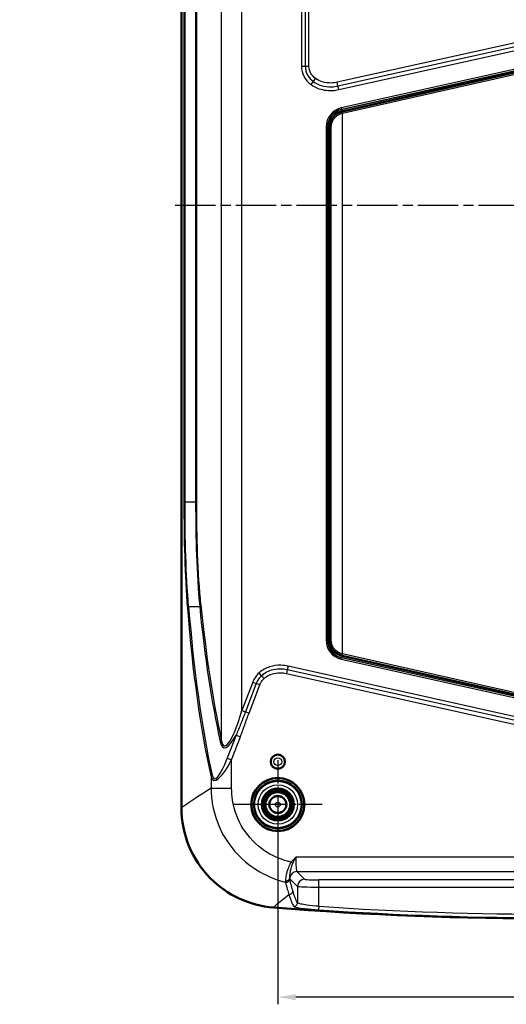
# Model space of a CAD drawing. Units: millimetres. Extents: x 1 to 840, y -562 to 718.
# Drawn here: x 503 to 572, y 206 to 344 of the extents above; entities that cross this region are included whole.
import ezdxf

# ---------------------------------------------------------------- set-up
doc = ezdxf.new("R2010")
doc.units = ezdxf.units.MM
doc.linetypes.add('CHAIN', pattern=[0.3543, 0.2362, -0.0295, 0.0591, -0.0295])
doc.linetypes.add('DASH_DOT', pattern=[0.37, 0.24, -0.06, 0.01, -0.06])
for name, color, linetype, lineweight in [('Bemaßung (ISO)', 1, 'Continuous', 25), ('Mittellinie (ISO)', 1, 'DASH_DOT', 25), ('Mittelpunktmarkierung (ISO)', 1, 'DASH_DOT', 25), ('Sichtbar (ISO)', 7, 'Continuous', 50), ('Sichtbar schmal (ISO)', 1, 'Continuous', 25), ('Symbol (ISO)', 1, 'Continuous', 25)]:
    doc.layers.add(name, color=color, linetype=linetype, lineweight=lineweight)
doc.styles.add('3_5', font='isocpeur.ttf', dxfattribs={"width": 1.1})
doc.styles.add('Notiztext (DIN)', font='isocpeur.ttf', dxfattribs={"width": 1.1})
doc.dimstyles.new('18-Bopla 3_5', dxfattribs={"dimtxt": 3.5, "dimasz": 2.5, "dimexe": 1, "dimexo": 0, "dimgap": 0.2, "dimtad": 1, "dimdec": 6, "dimrnd": 1e-08, "dimtxsty": '3_5', "dimcen": 0.09, "dimdle": 7, "dimclrd": 1, "dimclre": 1, "dimclrt": 5, "dimadec": 6, "dimazin": 2, "dimtfac": 0.714286, "dimtdec": 3, "dimtmove": 0, "dimatfit": 3, "dimfxl": 1, "dimtolj": 1, "dimlwd": 25, "dimlwe": 25, "dimarcsym": 0})
doc.dimstyles.new('Standard - Methode 2a (DIN)$7', dxfattribs={"dimtxt": 2.5, "dimasz": 2.5, "dimexe": 1, "dimexo": 0, "dimgap": 0.2, "dimtad": 1, "dimtih": 1, "dimtoh": 1, "dimrnd": 1e-08, "dimtxsty": 'Notiztext (DIN)', "dimcen": 0.09, "dimdle": 10, "dimclrd": 256, "dimclre": 256, "dimclrt": 5, "dimazin": 2, "dimtfac": 1.4, "dimtmove": 0, "dimatfit": 3, "dimfxl": 1, "dimtolj": 1, "dimlwd": -1, "dimlwe": -1, "dimarcsym": 0})

# ---------------------------------------------------------------- blocks, each defined once
blk = doc.blocks.new('*D40')
at = {"layer": 'Bemaßung (ISO)', "color": 1, "linetype": 'Continuous', "lineweight": 25}
for p, q in [((539.52, 233.98), (539.52, 205.98)), ((617.52, 233.98), (617.52, 205.98)), ((615.02, 206.98), (542.02, 206.98))]:
    blk.add_line(p, q, dxfattribs=at)
at = {"layer": 'Bemaßung (ISO)', "color": 1, "linetype": 'Continuous'}
for points in [[(542.02, 207.39), (542.02, 206.56), (539.52, 206.98)], [(615.02, 207.39), (615.02, 206.56), (617.52, 206.98)]]:
    blk.add_solid(points, dxfattribs=at)
at = {"layer": 'Defpoints', "color": 0, "linetype": 'Continuous'}
for p in [(539.52, 233.98), (617.52, 233.98), (539.52, 206.98)]:
    blk.add_point(p, dxfattribs=at)
at = {"layer": 'Bemaßung (ISO)', "color": 5, "linetype": 'Continuous', "lineweight": 25, "insert": (576.38, 207.18), "char_height": 3.5, "attachment_point": 7, "style": '3_5'}
blk.add_mtext('\\A1;78', dxfattribs=at)

msp = doc.modelspace()

# ---------------------------------------------------------------- linework, layer by layer
at = {"layer": 'Mittellinie (ISO)', "linetype": 'CHAIN', "ltscale": 23.990969}
msp.add_line((525.1344422, 317.9759393), (634.1645767, 317.9759393), dxfattribs=at)
at = {"layer": 'Mittelpunktmarkierung (ISO)', "linetype": 'CHAIN', "ltscale": 13.833178}
for p, q in [((539.5182585, 240.2003745), (539.5182585, 227.7515041)), ((545.7426937, 233.9759393), (533.2938232, 233.9759393))]:
    msp.add_line(p, q, dxfattribs=at)
at = {"layer": 'Sichtbar (ISO)'}
for p, q in [((526.0182585, 402.4663127), (526.0182585, 233.4855659)), ((577.2560634, 337.5856954), (548.524356, 331.1210613)), ((546.7682585, 328.9259393), (546.7682585, 257.0259393)), ((548.524356, 254.8308174), (577.2560634, 248.3661832))]:
    msp.add_line(p, q, dxfattribs=at)
for centre, radius in [((539.5182585, 239.9759393), 1), ((539.5182585, 233.9759393), 3.7244352), ((539.5182585, 233.9759393), 3.7), ((539.5182585, 233.9759393), 3.3521044), ((539.5182585, 233.9759393), 2.25), ((539.5182585, 233.9759393), 2), ((539.5182585, 233.9759393), 1.75), ((539.5182585, 233.9759393), 1.7412731), ((539.5182585, 233.9759393), 1.2)]:
    msp.add_circle(centre, radius, dxfattribs=at)
for centre, radius, start, end in [((549.0182585, 328.9259393), 2.25, 102.680383492, 180), ((549.0182585, 257.0259393), 2.25, 180, 257.319616508), ((578.5182585, 717.9759393), 500, 265.454286826, 274.545713174)]:
    msp.add_arc(centre, radius, start, end, dxfattribs=at)
msp.add_open_spline([(526.0182585, 233.4855659), (526.0182585, 231.6617641), (526.3743947, 229.8555574), (527.7589351, 226.4851741), (528.7725814, 224.9530814), (531.2208347, 222.4750368), (532.5919631, 221.5100967), (535.609641, 220.1071191), (537.2319169, 219.6806372), (538.8910302, 219.5487302)], degree=3, knots=[0, 0, 0, 0, 0.547140527, 0.547140527, 1.0931475102, 1.0931475102, 1.5922388128, 1.5922388128, 2.0915463616, 2.0915463616, 2.0915463616, 2.0915463616], dxfattribs=at)
at = {"layer": 'Sichtbar schmal (ISO)'}
for p, q in [((531.6036973, 392.9187532), (531.6036973, 243.0331254)), ((534.498243, 247.1758159), (534.498243, 388.7760627)), ((526.362217, 359.5990485), (526.362217, 276.3528301)), ((526.5173412, 276.3528301), (526.5173412, 359.5990485)), ((528.0072086, 359.5990485), (528.0072086, 276.3528301)), ((528.1603204, 276.3528301), (528.1603204, 359.5990485)), ((542.8186525, 359.5990485), (542.8186525, 337.4619452)), ((543.3478028, 359.5990485), (543.3478028, 337.4619452)), ((543.8769531, 337.4619452), (543.8769531, 359.5990485)), ((576.385438, 341.5568958), (547.8317549, 335.2005492)), ((547.9467348, 334.684042), (576.5004178, 341.0403887)), ((548.0617147, 334.1675349), (576.6153977, 340.5238815)), ((542.8186525, 337.4619452), (543.3478028, 337.4619452)), ((543.3478028, 337.4619452), (543.8769531, 337.4619452)), ((577.1766629, 338.0028677), (548.4070736, 331.5987509)), ((548.4505284, 331.4035365), (577.2201177, 337.8076534)), ((576.6662922, 337.6610953), (548.4732487, 331.3853177)), ((548.5167035, 331.1901033), (576.709747, 337.4658809)), ((577.2668052, 337.5379538), (548.5350979, 331.0733197)), ((548.5789936, 330.8782275), (577.310701, 337.3428616)), ((544.4951069, 335.3062117), (544.8106094, 335.7310154)), ((544.1796044, 334.881408), (544.4951069, 335.3062117)), ((547.9467348, 334.684042), (547.8317549, 335.2005492)), ((548.0617147, 334.1675349), (547.9467348, 334.684042)), ((548.4070736, 331.5987509), (548.4505284, 331.4035365)), ((548.4732487, 331.3853177), (548.4505284, 331.4035365)), ((548.4732487, 331.3853177), (548.5167035, 331.1901033)), ((548.5182585, 330.8635622), (548.4682935, 331.057189)), ((548.5182585, 330.8635622), (548.5182585, 255.0883164)), ((548.5350979, 331.0733197), (548.524356, 331.1210613)), ((548.5789936, 330.8782275), (548.5350979, 331.0733197)), ((546.2938156, 328.9633573), (546.2938156, 256.9885213)), ((546.2938156, 328.9633573), (546.493808, 328.9633573)), ((546.493808, 256.9885213), (546.493808, 328.9633573)), ((546.493808, 328.9633573), (546.5165511, 328.9451202)), ((546.5184835, 329.0439788), (546.718319, 329.036072)), ((546.7682585, 328.9259393), (546.8169117, 328.9259393)), ((546.8169117, 328.9259393), (547.0125793, 328.9259393)), ((546.8169117, 328.9259393), (546.8169117, 257.0259393)), ((547.0125793, 257.0259393), (547.0125793, 328.9259393)), ((546.5191235, 327.8251694), (546.5488406, 327.7954524)), ((546.5488406, 327.7954524), (546.5488406, 258.1564262)), ((546.7682585, 327.7954524), (546.5488406, 327.7954524)), ((526.5173412, 276.3528301), (526.362217, 276.3528301)), ((528.0072086, 276.3528301), (526.5173412, 276.3528301)), ((528.1603204, 276.3528301), (528.0072086, 276.3528301)), ((527.0243545, 261.7342449), (528.571256, 261.7342449)), ((546.5488406, 258.1564262), (546.5191235, 258.1267092)), ((546.7682585, 258.1564262), (546.5488406, 258.1564262)), ((546.2938156, 256.9885213), (546.493808, 256.9885213)), ((546.5165511, 257.0067584), (546.493808, 256.9885213)), ((546.718319, 256.9158066), (546.5184835, 256.9078998)), ((546.8169117, 257.0259393), (546.7682585, 257.0259393)), ((546.8169117, 257.0259393), (547.0125793, 257.0259393)), ((548.4070736, 254.3531277), (548.4505284, 254.5483421)), ((548.4070736, 254.3531277), (577.1766629, 247.9490109)), ((548.4505284, 254.5483421), (548.4732487, 254.5665609)), ((577.2201177, 248.1442253), (548.4505284, 254.5483421)), ((548.4682935, 254.8946896), (548.5182585, 255.0883164)), ((548.4732487, 254.5665609), (548.5167035, 254.7617753)), ((548.4732487, 254.5665609), (576.6662922, 248.2907833)), ((576.709747, 248.4859977), (548.5167035, 254.7617753)), ((548.524356, 254.8308174), (548.5350979, 254.8785589)), ((548.5350979, 254.8785589), (548.5789936, 255.0736512)), ((548.5350979, 254.8785589), (577.2668052, 248.4139248)), ((577.310701, 248.609017), (548.5789936, 255.0736512)), ((540.8296255, 252.8521791), (540.7146456, 252.3356719)), ((540.9446054, 253.3686862), (540.8296255, 252.8521791)), ((576.5004178, 244.9114899), (540.8296255, 252.8521791)), ((576.6153977, 245.4279971), (540.9446054, 253.3686862)), ((537.2427776, 252.0263602), (536.8846165, 252.4158735)), ((537.6009387, 251.6368469), (537.2427776, 252.0263602)), ((540.7146456, 252.3356719), (576.385438, 244.3949828)), ((536.0118217, 251.1458582), (534.498243, 247.1758159)), ((536.5062571, 250.9573547), (534.9926785, 246.9873124)), ((535.487114, 246.7988088), (537.0006926, 250.7688511)), ((536.0118217, 251.1458582), (536.5062571, 250.9573547)), ((537.0006926, 250.7688511), (536.5062571, 250.9573547)), ((534.498243, 247.1758159), (534.9926785, 246.9873124)), ((534.9926785, 246.9873124), (535.487114, 246.7988088)), ((533.6657521, 243.7077786), (532.4390462, 240.4901896)), ((533.0525475, 240.2562922), (534.2792533, 243.4738812)), ((533.6657521, 243.7077786), (534.2792533, 243.4738812)), ((532.4390462, 240.4901896), (533.0525475, 240.2562922)), ((533.0525475, 236.2657939), (533.0525475, 240.2562922)), ((530.1580414, 237.8577603), (530.1580414, 236.2657939)), ((530.1580414, 236.2657939), (533.0525475, 236.2657939)), ((615.0004515, 226.5826146), (542.0360654, 226.5826146)), ((541.6144634, 225.7162681), (541.3968028, 225.8959035)), ((541.2118049, 223.5613519), (542.2692636, 222.5038933)), ((542.1850604, 224.5853555), (614.8514566, 224.5853555)), ((543.2678931, 223.5025228), (542.1850604, 224.5853555)), ((542.2692636, 222.5038933), (542.2692636, 220.2101067)), ((545.2651522, 222.4045633), (545.2651522, 223.4031929)), ((611.7713648, 223.4031929), (545.2651522, 223.4031929)), ((545.2651522, 222.4045633), (611.7713648, 222.4045633)), ((545.2651522, 219.7095324), (545.2651522, 222.4045633)), ((545.2651522, 219.7095324), (545.2319298, 219.211726))]:
    msp.add_line(p, q, dxfattribs=at)
for centre, radius in [((539.5182585, 239.9759393), 0.9898009), ((539.5182585, 239.9759393), 0.5422661), ((539.5182585, 233.9759393), 3.2543254), ((539.5182585, 233.9759393), 2.7543444), ((539.5182585, 233.9759393), 1.1327422), ((539.5182585, 233.9759393), 0.3327727)]:
    msp.add_circle(centre, radius, dxfattribs=at)
for centre, radius, start, end in [((549.0182585, 328.9259393), 2.2010649, 102.680383492, 104.469414606), ((549.0182585, 328.9259393), 2.0010954, 102.680383492, 104.469414606), ((549.0182585, 257.0259393), 2.2010649, 255.530585394, 257.319616508), ((549.0182585, 257.0259393), 2.0010954, 255.530585394, 257.319616508), ((578.5182585, 717.9759393), 499.3747904, 266.181878742, 273.818121258), ((578.5182585, 717.9759393), 499.8737042, 266.181878742, 273.818121258)]:
    msp.add_arc(centre, radius, start, end, dxfattribs=at)
for centre, major_axis, ratio, start_param, end_param in [((547.5573003, 337.8384606), (-4.6661535, -1.0387343), 0.794917192, 6.1080415909, 6.8853592333), ((548.9939184, 328.9631924), (-2.1065489, 1.6891903), 0.9999374417, 5.6073322381, 6.9590383763), ((548.9939184, 328.9631924), (-1.9505278, 1.5640808), 0.9999274334, 5.6073322381, 6.9590383763), ((549.0166083, 328.944998), (-1.9504887, 1.5640495), 0.9999474502, 5.6073322381, 6.9194926777), ((549.0166083, 328.944998), (-1.7944676, 1.4389399), 0.9999374417, 5.6073322381, 6.9194926777), ((546.7165435, 328.9451202), (-0.2, -0.0001015), 0.0580546798, 4.8310324369, 6.2744439174), ((549.0192264, 327.8249714), (-1.7679123, 1.7679123), 0.9999177592, 0.3351341422, 0.7853600872), ((549.0488977, 327.7953001), (-1.7678477, 1.7678477), 0.9999543077, 0.3632856187, 0.7853600872), ((549.0192264, 327.8249714), (-1.8386176, 1.8386176), 0.9999238505, 0.2530144943, 0.3009088944), ((549.0192264, 327.8249714), (-1.7679123, 1.7679123), 0.9999177592, 0.2908689914, 0.2908914474), ((549.0192264, 327.8249714), (-1.8386176, 1.8386176), 0.9999238505, 0.2083931061, 0.2084754944), ((527.6378557, 261.5003475), (-0.7975015, -0.0631769), 0.5245636697, 5.5475322237, 6.1332999157), ((648.3503765, 608.3572368), (-101.3630173, -397.6764377), 0.1729747903, 5.8144217817, 5.9529258822), ((647.7368752, 608.5911342), (-100.6630543, -397.6861218), 0.1719816942, 5.8138659496, 5.9523700501), ((527.9577547, 261.9681423), (0.7961226, 0.0786691), 0.5398004894, 5.5371844454, 6.1021311025), ((648.9638778, 613.5958252), (-100.7457684, -398.0128976), 0.1719816942, 5.8385555097, 5.9523198291), ((648.3503765, 613.8297226), (-100.0464884, -398.0224049), 0.1709868448, 5.8380032867, 5.951767606), ((549.0192264, 258.1269072), (-1.7679123, -1.7679123), 0.9999177592, 5.49782522, 5.948051165), ((549.0488977, 258.1565785), (-1.7678477, -1.7678477), 0.9999543077, 5.49782522, 5.9198996885), ((548.9939184, 256.9886862), (-2.1065489, -1.6891903), 0.9999374417, 5.6073322381, 6.9590383763), ((548.9939184, 256.9886862), (-1.9505278, -1.5640808), 0.9999274334, 5.6073322381, 6.9590383763), ((546.7165435, 257.0067584), (-0.2, 0.0001015), 0.0580546798, 0.0087413898, 1.4521528702), ((549.0166083, 257.0068806), (-1.9504887, -1.5640495), 0.9999474502, 5.6468779366, 6.9590383763), ((549.0192264, 258.1269072), (-1.8386176, -1.8386176), 0.9999238505, 5.9822764128, 6.0301708129), ((549.0166083, 257.0068806), (-1.7944676, -1.4389399), 0.9999374417, 5.6468779366, 6.9590383763), ((549.0192264, 258.1269072), (-1.7679123, -1.7679123), 0.9999177592, 5.9922938452, 5.9923060206), ((549.0192264, 258.1269072), (-1.8386176, -1.8386176), 0.9999238505, 6.0747096999, 6.0747291587), ((540.4168779, 249.7029503), (-4.5351995, 1.0095826), 0.817870446, 5.7654800043, 6.1641542056), ((534.498243, 254.6014921), (-2.4539941, -12.4245658), 0.1388912139, 5.9362406969, 7.24110733), ((535.1117443, 254.3675948), (-3.1431356, -12.4174796), 0.1719816942, 5.9523198291, 6.8668232979), ((530.8318184, 243.0331254), (0.7813618, 0.1716794), 0.6188651547, 5.4687336383, 5.9420329214), ((533.0525475, 244.5553679), (-2.5391652, -7.1736194), 0.2227185888, 5.9875356761, 7.2923520883), ((532.4390462, 244.7892653), (-1.8197101, -7.1890671), 0.1719816942, 5.9523700501, 7.2571864622), ((530.9299097, 237.8577603), (-0.7813505, -0.1717305), 0.6189032504, 5.4686931359, 5.9419538907), ((542.1932888, 226.5826146), (0, 2), 0.0786116689, 1.5707963268, 3.089232776), ((540.6953558, 223.7395987), (0.4999402, 0.0077341), 0.8982038938, 4.4860725677, 6.1522566287), ((540.7111601, 223.5683883), (0.4914432, 0.0921064), 0.9629861962, 4.3095048694, 6.0870371713), ((540.7124902, 223.5613519), (0.4911553, 0.0936296), 0.9629971542, 4.3070515904, 6.0877555015), ((542.1850604, 223.586726), (-0.7071068, -0.7071068), 0.9972646886, 3.9283603449, 5.3941850287), ((543.2678931, 222.5038933), (0.7071068, 0.7071068), 0.9972646886, 0.7867676913, 2.3548249623), ((545.2651522, 222.5093789), (3, 0), 0.0349385195, 3.1939525307, 4.7123889804), ((545.2651522, 223.5080084), (-2, 0), 0.0524077793, 0.0523598773, 1.5707963268), ((541.1159171, 221.8592854), (0.4785898, 0.1447475), 0.9840058174, 4.3488330595, 5.9849883545), ((541.7699488, 220.2101067), (0.4338048, 0.248623), 0.9944916824, 4.1208339871, 5.7603773912)]:
    msp.add_ellipse(centre, major_axis=major_axis, ratio=ratio, start_param=start_param, end_param=end_param, dxfattribs=at)
for points, knots in [([(543.3478028, 337.4619452), (543.3478028, 337.0089614), (543.4778789, 336.549105), (543.9130859, 335.8194955), (544.1895625, 335.5331401), (544.4951069, 335.3062117)], [-0.20422430993, -0.20422430993, -0.20422430993, -0.20422430993, -0.09628719836, -0.09628719836, 0, 0, 0, 0]), ([(544.8106094, 335.7310154), (544.5529437, 335.9223841), (544.3267595, 336.1589187), (543.9780265, 336.7435576), (543.8769531, 337.1021548), (543.8769531, 337.4619452)], [0, 0, 0, 0, 0.09628719836, 0.09628719836, 0.20422430993, 0.20422430993, 0.20422430993, 0.20422430993]), ([(547.8317549, 335.2005492), (547.5672222, 335.1416615), (547.2973111, 335.1072535), (546.5930104, 335.0850651), (546.1564339, 335.1374603), (545.4093269, 335.3696525), (545.0905752, 335.5230842), (544.8106094, 335.7310154)], [0, 0, 0, 0, 0.08130238412, 0.08130238412, 0.21138619871, 0.21138619871, 0.3160067579, 0.3160067579, 0.3160067579, 0.3160067579]), ([(544.1796044, 334.881408), (544.5127676, 334.633967), (544.8904961, 334.4401174), (545.9094312, 334.0851377), (546.583962, 334.0052223), (547.5241885, 334.0689294), (547.796104, 334.1084072), (548.0617147, 334.1675349)], [-2.55553531144, -2.55553531144, -2.55553531144, -2.55553531144, -2.43103540167, -2.43103540167, -2.23183554603, -2.23183554603, -2.15068794764, -2.15068794764, -2.15068794764, -2.15068794764]), ([(544.4951069, 335.3062117), (544.8295735, 335.0578027), (545.2021422, 334.8799267), (546.0617338, 334.6127756), (546.5556017, 334.5544738), (547.3477676, 334.5794303), (547.6502595, 334.6180436), (547.9467348, 334.684042)], [-0.3160067579, -0.3160067579, -0.3160067579, -0.3160067579, -0.21138619871, -0.21138619871, -0.08130238412, -0.08130238412, 0, 0, 0, 0]), ([(548.4682935, 331.057189), (548.3351573, 331.0228334), (548.2045818, 330.9757437), (548.0797105, 330.9168896), (547.9548391, 330.8580354), (547.8356398, 330.7874613), (547.7241631, 330.7064605), (547.5569481, 330.5849593), (547.4071018, 330.4400784), (547.2795401, 330.2758237), (547.2370195, 330.2210722), (547.1969836, 330.1641572), (547.1598273, 330.1056423), (547.0855148, 329.9886125), (547.0226554, 329.865233), (546.971772, 329.736864), (546.9208886, 329.608495), (546.8820276, 329.4751146), (546.8559977, 329.3388528), (546.8299678, 329.2025911), (546.8169117, 329.063435), (546.8169117, 328.9259393)], [-2.6251179459, -2.6251179459, -2.6251179459, -2.6251179459, -2.2501010965, -2.2501010965, -2.2501010965, -1.8750842471, -1.8750842471, -1.8750842471, -1.312558973, -1.312558973, -1.312558973, -1.1250505483, -1.1250505483, -1.1250505483, -0.7500336988, -0.7500336988, -0.7500336988, -0.3750168494, -0.3750168494, -0.3750168494, 0, 0, 0, 0]), ([(547.0125793, 328.9259393), (547.0125793, 329.0509449), (547.0245754, 329.1774468), (547.0482809, 329.3013317), (547.0719864, 329.4252166), (547.1074012, 329.5464845), (547.1537781, 329.6631989), (547.200155, 329.7799134), (547.2574939, 329.8920744), (547.3252621, 329.9984632), (547.3591461, 330.0516576), (547.3956375, 330.103409), (547.4343969, 330.1531938), (547.550675, 330.3025481), (547.687365, 330.4342032), (547.8398238, 330.5446583), (547.9414629, 330.618295), (548.0501104, 330.6825094), (548.1639625, 330.7360177), (548.2778145, 330.7895259), (548.3968711, 330.8323279), (548.5182585, 330.8635622)], [0, 0, 0, 0, 0.3750168494, 0.3750168494, 0.3750168494, 0.7500336988, 0.7500336988, 0.7500336988, 1.1250505483, 1.1250505483, 1.1250505483, 1.312558973, 1.312558973, 1.312558973, 1.8750842471, 1.8750842471, 1.8750842471, 2.2501010965, 2.2501010965, 2.2501010965, 2.6251179459, 2.6251179459, 2.6251179459, 2.6251179459]), ([(546.5165511, 328.9451202), (546.5165891, 328.8703794), (546.5166713, 328.7958047), (546.5169399, 328.6188551), (546.5171535, 328.5173096), (546.5173985, 328.4171877), (546.5176435, 328.3170659), (546.5179212, 328.2179919), (546.518507, 328.0209476), (546.5188153, 327.9229872), (546.5191235, 327.8251694)], [-0.11544143183, -0.11544143183, -0.11544143183, -0.11544143183, -0.09299678674, -0.09299678674, -0.06179641229, -0.06179641229, -0.06179641229, -0.03059603784, -0.03059603784, 0.00060433661, 0.00060433661, 0.00060433661, 0.00060433661]), ([(546.5191235, 327.8251694), (546.5190208, 327.9314924), (546.5236635, 328.0379329), (546.5419901, 328.2484274), (546.5556619, 328.352457), (546.5731849, 328.4542778), (546.5907079, 328.5560987), (546.6121482, 328.6560745), (546.6540104, 328.8227839), (546.6729777, 328.8908076), (546.6928646, 328.9566375)], [-0.00060433661, -0.00060433661, -0.00060433661, -0.00060433661, 0.03059603784, 0.03059603784, 0.06179641229, 0.06179641229, 0.06179641229, 0.09299678674, 0.09299678674, 0.11544143183, 0.11544143183, 0.11544143183, 0.11544143183]), ([(526.362217, 276.3528301), (526.362217, 273.773912), (526.3957025, 271.1964191), (526.5455702, 266.1808427), (526.6649241, 263.7504657), (526.844347, 261.5003475)], [0, 0, 0, 0, 0.7736754487, 0.7736754487, 1.5690397167, 1.5690397167, 1.5690397167, 1.5690397167]), ([(527.0243545, 261.7342449), (526.8374158, 263.9489281), (526.711651, 266.3410315), (526.55314, 271.2776224), (526.5173412, 273.8145248), (526.5173412, 276.3528301)], [-1.5690397167, -1.5690397167, -1.5690397167, -1.5690397167, -0.7736754487, -0.7736754487, 0, 0, 0, 0]), ([(528.0072086, 276.3528301), (528.0072086, 273.8585993), (528.0462639, 271.3661552), (528.2199341, 266.416103), (528.3619835, 263.9769755), (528.571256, 261.7342449)], [-1.5266082561, -1.5266082561, -1.5266082561, -1.5266082561, -0.7903113185, -0.7903113185, 0, 0, 0, 0]), ([(528.7485108, 261.9681423), (528.531873, 264.1749892), (528.3834886, 266.5750906), (528.2015507, 271.445942), (528.1603204, 273.898507), (528.1603204, 276.3528301)], [0, 0, 0, 0, 0.7903113185, 0.7903113185, 1.5266082561, 1.5266082561, 1.5266082561, 1.5266082561]), ([(546.5191235, 258.1267092), (546.5188153, 258.0288913), (546.518507, 257.9309312), (546.5179212, 257.7338869), (546.5176435, 257.6348129), (546.5173985, 257.534691), (546.5171535, 257.4345691), (546.5169399, 257.3330236), (546.5166713, 257.1560739), (546.5165891, 257.0814992), (546.5165511, 257.0067584)], [-0.12480152746, -0.12480152746, -0.12480152746, -0.12480152746, -0.09360114559, -0.09360114559, -0.06240076373, -0.06240076373, -0.06240076373, -0.03120038186, -0.03120038186, -0.00875572937, -0.00875572937, -0.00875572937, -0.00875572937]), ([(546.6928646, 256.9952411), (546.6729777, 257.061071), (546.6540104, 257.1290948), (546.6121482, 257.2958042), (546.5907079, 257.3957801), (546.5731848, 257.4976009), (546.5556618, 257.5994217), (546.5419901, 257.7034514), (546.5236635, 257.9139459), (546.5190208, 258.0203862), (546.5191235, 258.1267092)], [0.00875572937, 0.00875572937, 0.00875572937, 0.00875572937, 0.03120038186, 0.03120038186, 0.06240076373, 0.06240076373, 0.06240076373, 0.09360114559, 0.09360114559, 0.12480152746, 0.12480152746, 0.12480152746, 0.12480152746]), ([(546.5165511, 257.0067584), (546.5165435, 256.9903001), (546.5167004, 256.9738223), (546.5173444, 256.940859), (546.5178316, 256.9243735), (546.5184835, 256.9078998)], [-0.0091006594217, -0.0091006594217, -0.0091006594217, -0.0091006594217, -0.0045503297108, -0.0045503297108, 0, 0, 0, 0]), ([(546.718319, 256.9158066), (546.7138681, 256.9289357), (546.7095186, 256.9421268), (546.701031, 256.9686122), (546.696893, 256.9819064), (546.6928646, 256.9952411)], [0, 0, 0, 0, 0.0045503297108, 0.0045503297108, 0.0091006594217, 0.0091006594217, 0.0091006594217, 0.0091006594217]), ([(546.8169117, 257.0259393), (546.8169117, 256.8884439), (546.8299133, 256.7500848), (546.8557116, 256.6145254), (546.9073081, 256.3434065), (547.0097864, 256.0835235), (547.1575656, 255.8498055), (547.2499276, 255.7037318), (547.3601328, 255.5679315), (547.4842168, 255.4473819), (547.5586673, 255.3750521), (547.6380559, 255.3081563), (547.7218156, 255.2471262), (547.8334952, 255.1657527), (547.9529588, 255.0948338), (548.0783619, 255.0356252), (548.203765, 254.9764166), (548.3351575, 254.9290451), (548.4682935, 254.8946896)], [-2.6251128528, -2.6251128528, -2.6251128528, -2.6251128528, -2.250096731, -2.250096731, -2.250096731, -1.5000644873, -1.5000644873, -1.5000644873, -1.031294335, -1.031294335, -1.031294335, -0.7500322437, -0.7500322437, -0.7500322437, -0.3750161218, -0.3750161218, -0.3750161218, 0, 0, 0, 0]), ([(548.5182585, 255.0883164), (548.3968713, 255.1195506), (548.1573305, 255.2058124), (547.8577859, 255.3831043), (547.5682112, 255.6263505), (547.2464609, 256.0212352), (547.048254, 256.5235854), (547.0125793, 256.9009339), (547.0125793, 257.0259393)], [0, 0, 0, 0, 0.3750161218, 0.7500322437, 1.031294335, 1.5000644873, 2.250096731, 2.6251128528, 2.6251128528, 2.6251128528, 2.6251128528]), ([(540.9446054, 253.3686862), (540.6210574, 253.4407113), (540.2870887, 253.4822333), (539.4168691, 253.503221), (538.8842143, 253.4320791), (537.8329237, 253.0940876), (537.3270713, 252.8166245), (536.8982683, 252.4283781), (536.8914296, 252.4221383), (536.8846165, 252.4158735)], [-1.16028051963, -1.16028051963, -1.16028051963, -1.16028051963, -1.0608401909, -1.0608401909, -0.90173566492, -0.90173566492, -0.73265228919, -0.73265228919, -0.72990267455, -0.72990267455, -0.72990267455, -0.72990267455]), ([(540.8296255, 252.8521791), (540.4907257, 252.9276217), (540.1433563, 252.9652981), (539.3930203, 252.9592259), (538.989224, 252.9024319), (538.2969303, 252.6922941), (538.0033605, 252.5640505), (537.5578737, 252.2880634), (537.394133, 252.1655329), (537.2427776, 252.0263602)], [-0.33133580094, -0.33133580094, -0.33133580094, -0.33133580094, -0.23903363179, -0.23903363179, -0.13279646211, -0.13279646211, -0.05107556235, -0.05107556235, 0, 0, 0, 0]), ([(537.2427776, 252.0263602), (537.085866, 251.8820785), (536.9414635, 251.7198846), (536.6911914, 251.361582), (536.5855479, 251.1653304), (536.5062571, 250.9573547)], [-0.10648559056, -0.10648559056, -0.10648559056, -0.10648559056, -0.05324279528, -0.05324279528, 0, 0, 0, 0]), ([(537.0006926, 250.7688511), (537.0639163, 250.9346838), (537.1485022, 251.0922272), (537.3517598, 251.3832214), (537.4702967, 251.5167203), (537.6009387, 251.6368469)], [0, 0, 0, 0, 0.05324279528, 0.05324279528, 0.10648559056, 0.10648559056, 0.10648559056, 0.10648559056]), ([(537.6009387, 251.6368469), (537.726263, 251.7520837), (537.8631738, 251.8547356), (538.2394319, 252.0878343), (538.4909479, 252.1981959), (539.0904954, 252.3801817), (539.4446737, 252.4304763), (540.1064807, 252.4358321), (540.4143231, 252.4025268), (540.7146456, 252.3356719)], [0, 0, 0, 0, 0.05107556235, 0.05107556235, 0.13279646211, 0.13279646211, 0.23903363179, 0.23903363179, 0.33133580094, 0.33133580094, 0.33133580094, 0.33133580094]), ([(534.9926785, 246.9873124), (534.7809883, 246.4320593), (534.5673849, 245.8763613), (534.1299356, 244.7757101), (533.9061234, 244.2294272), (533.6657521, 243.7077786)], [-0.35376310265, -0.35376310265, -0.35376310265, -0.35376310265, -0.17688155133, -0.17688155133, 0, 0, 0, 0]), ([(534.2792533, 243.4738812), (534.4892932, 244.0248055), (534.6811008, 244.5824678), (535.0754066, 245.6937988), (535.2770741, 246.2478846), (535.487114, 246.7988088)], [0, 0, 0, 0, 0.17688155133, 0.17688155133, 0.35376310265, 0.35376310265, 0.35376310265, 0.35376310265]), ([(530.1580414, 236.2657939), (528.4259663, 235.1549962), (527.1930135, 234.3384103), (526.503643, 233.8482095), (526.2892893, 233.6957859), (526.1272753, 233.5747516), (526.0182585, 233.4855659)], [4.5849416598, 4.5849416598, 4.5849416598, 4.5849416598, 6.3670697342, 6.3670697342, 6.3670697342, 6.9212069047, 6.9212069047, 6.9212069047, 6.9212069047]), ([(530.1580414, 236.2657939), (530.1647896, 235.5545607), (530.2259901, 234.8427388), (530.6373993, 232.3482592), (531.2932005, 230.6109518), (533.2479222, 227.5164811), (534.5508125, 226.1661941), (537.2954477, 224.2808859), (538.6648, 223.6405671), (540.262364, 223.1834273), (540.4308689, 223.1385916), (540.600074, 223.0969143)], [-1.6056194389, -1.6056194389, -1.6056194389, -1.6056194389, -1.4368198581, -1.4368198581, -1.0073526503, -1.0073526503, -0.5740820121, -0.5740820121, -0.2208007739, -0.2208007739, -0.1793715905, -0.1793715905, -0.1793715905, -0.1793715905]), ([(541.0871009, 225.9696293), (541.0129262, 225.9884155), (540.9389374, 226.0079726), (539.7296887, 226.341094), (538.644561, 226.8375289), (536.4741945, 228.3087908), (535.4473494, 229.3674485), (533.9143541, 231.8008906), (533.4050027, 233.1702124), (533.0959655, 235.1404587), (533.0525475, 235.7031287), (533.0525475, 236.2657939)], [0.1978472348, 0.1978472348, 0.1978472348, 0.1978472348, 0.2208007739, 0.2208007739, 0.5740820121, 0.5740820121, 1.0073526503, 1.0073526503, 1.4368198581, 1.4368198581, 1.6056194389, 1.6056194389, 1.6056194389, 1.6056194389]), ([(542.0360654, 226.5826146), (541.9254965, 226.4720457), (541.8154316, 226.3606894), (541.6008487, 226.1329158), (541.4963343, 226.0165039), (541.3968028, 225.8959035)], [-0.000547722891, -0.000547722891, -0.000547722891, -0.000547722891, 0.04636271244, 0.04636271244, 0.093273147771, 0.093273147771, 0.093273147771, 0.093273147771]), ([(541.6144634, 225.7162681), (541.6794439, 225.8552361), (541.7479603, 225.9976538), (541.8894131, 226.2876621), (541.9623528, 226.4351893), (542.0360654, 226.5826146)], [-0.093273147771, -0.093273147771, -0.093273147771, -0.093273147771, -0.04636271244, -0.04636271244, 0.000547722891, 0.000547722891, 0.000547722891, 0.000547722891]), ([(541.3968028, 225.8959035), (541.3025389, 225.763961), (541.2216432, 225.6192381), (541.0352822, 225.2360684), (540.943944, 224.9925801), (540.7728716, 224.4569734), (540.7052482, 224.1713915), (540.6142963, 223.6703555), (540.5927888, 223.457265), (540.5899442, 223.3002659)], [-0.28600023529, -0.28600023529, -0.28600023529, -0.28600023529, -0.24412465, -0.24412465, -0.17712371353, -0.17712371353, -0.09002249611, -0.09002249611, 0, 0, 0, 0]), ([(541.191924, 223.6886411), (541.1855015, 223.7816307), (541.1895498, 223.9199124), (541.2268056, 224.2734346), (541.2588709, 224.4864964), (541.349236, 224.9155448), (541.3996061, 225.1202027), (541.5081992, 225.4596437), (541.5564572, 225.5922155), (541.6144634, 225.7162681)], [0, 0, 0, 0, 0.09002249611, 0.09002249611, 0.17712371353, 0.17712371353, 0.24412465, 0.24412465, 0.28600023529, 0.28600023529, 0.28600023529, 0.28600023529]), ([(541.2104661, 223.566495), (541.206428, 223.5820962), (541.2026406, 223.6001774), (541.1962157, 223.6410011), (541.1935792, 223.6637435), (541.191924, 223.6886411)], [0, 0, 0, 0, 0.024170169535, 0.024170169535, 0.048340339069, 0.048340339069, 0.048340339069, 0.048340339069]), ([(541.6152319, 221.8592854), (541.547128, 222.0844627), (541.4792686, 222.3368031), (541.3447112, 222.9018185), (541.2780078, 223.2140699), (541.2118049, 223.5613519)], [0, 0, 0, 0, 0.39618678717, 0.39618678717, 0.78971656866, 0.78971656866, 0.78971656866, 0.78971656866]), ([(540.5899442, 223.3002659), (540.5891805, 223.2581132), (540.5900454, 223.2199068), (540.593795, 223.151949), (540.596678, 223.1221977), (540.600074, 223.0969143)], [-0.048340339069, -0.048340339069, -0.048340339069, -0.048340339069, -0.024170169535, -0.024170169535, 0, 0, 0, 0]), ([(540.6016724, 223.0897759), (540.6811399, 222.7374574), (540.7606407, 222.4211502), (540.9198264, 221.8495669), (540.9995097, 221.5947253), (541.0788533, 221.3676592)], [-0.78971656866, -0.78971656866, -0.78971656866, -0.78971656866, -0.39618678717, -0.39618678717, 0, 0, 0, 0]), ([(538.8910302, 219.5487302), (538.990892, 219.6471032), (539.1392347, 219.7806723), (539.3354426, 219.9489241), (539.7278037, 220.2853808), (540.3118485, 220.7607803), (541.0788533, 221.3676592)], [-6.9212069047, -6.9212069047, -6.9212069047, -6.9212069047, -6.3670697342, -6.3670697342, -6.3670697342, -5.25895007, -5.25895007, -5.25895007, -5.25895007]), ([(541.0788533, 221.3676592), (541.1872725, 221.0082303), (541.2960758, 220.6904821), (541.5142752, 220.1388892), (541.6236712, 219.9050445), (541.7332753, 219.7133547)], [-1.2608528604, -1.2608528604, -1.2608528604, -1.2608528604, -0.6304264302, -0.6304264302, 0, 0, 0, 0]), ([(542.2692636, 220.2101067), (542.1597394, 220.4012078), (542.050416, 220.6343305), (541.832347, 221.1842142), (541.7236013, 221.5009753), (541.6152319, 221.8592854)], [0, 0, 0, 0, 0.6304264302, 0.6304264302, 1.2608528604, 1.2608528604, 1.2608528604, 1.2608528604]), ([(541.7332753, 219.7133547), (541.7453315, 219.6922694), (541.7801558, 219.6701348), (541.928046, 219.6108887), (542.0757463, 219.5727716), (542.5292238, 219.4848359), (542.869386, 219.434952), (543.8411118, 219.3199855), (544.5352043, 219.2582238), (545.2319298, 219.211726)], [0, 0, 0, 0, 0.06934499001, 0.06934499001, 0.18029697401, 0.18029697401, 0.32453455322, 0.32453455322, 0.53380805405, 0.53380805405, 0.53380805405, 0.53380805405]), ([(545.2651522, 219.7095324), (544.668555, 219.7559838), (544.0742106, 219.817654), (543.2421278, 219.9324055), (542.9508478, 219.9821847), (542.5625331, 220.0699137), (542.4360554, 220.1079337), (542.3094122, 220.167016), (542.2795899, 220.1890862), (542.2692636, 220.2101067)], [-0.53380805405, -0.53380805405, -0.53380805405, -0.53380805405, -0.32453455322, -0.32453455322, -0.18029697401, -0.18029697401, -0.06934499001, -0.06934499001, 0, 0, 0, 0])]:
    msp.add_open_spline(points, degree=3, knots=knots, dxfattribs=at)
for points in [[(546.5184835, 329.0439788), (546.5171854, 329.0111765), (546.5165359, 328.9781587), (546.5165511, 328.9451202)], [(546.6928646, 328.9566375), (546.7009546, 328.9834171), (546.7094565, 329.0099296), (546.718319, 329.036072)], [(541.3968028, 225.8959035), (541.2932332, 225.9189958), (541.1899832, 225.9435727), (541.0871045, 225.9696287)], [(541.2118049, 223.5613519), (541.2113562, 223.5630657), (541.21091, 223.56478), (541.2104661, 223.566495)], [(540.600074, 223.0969143), (540.6006031, 223.094534), (540.6011359, 223.0921545), (540.6016724, 223.0897759)]]:
    msp.add_open_spline(points, degree=3, dxfattribs=at)

# ---------------------------------------------------------------- dimensions: what is measured, and where the dimension line sits
at = {"layer": 'Bemaßung (ISO)', "color": 1, "linetype": 'Continuous', "lineweight": 25}
dim = msp.add_linear_dim(base=(539.5182585, 206.9759393), p1=(617.5182585, 233.9759393), p2=(539.5182585, 233.9759393), angle=180, dimstyle='18-Bopla 3_5', override={"dimgap": 0.2, "dimdec": 6, "dimtol": 0, "dimlim": 0, "dimtp": 0, "dimtm": 0, "dimtdec": 3, "dimtofl": 0, "dimatfit": 1}, dxfattribs=at)
dim.commit()
dim.dimension.update_dxf_attribs({"geometry": '*D40', "text_midpoint": (578.6869528, 206.9759393), "dimtype": 160})

# ---------------------------------------------------------------- leaders
at = {"layer": 'Symbol (ISO)', "annotation_type": 0, "has_hookline": 1, "hookline_direction": 0, "text_width": 45.6749986}
msp.add_leader([(695.8440224, 322.4259393), (645.2963414, 418.4699832), (486.602726, 494.9875855), (486.602726, 495.8209189), (489.102726, 495.8209189)], dimstyle='Standard - Methode 2a (DIN)$7', override={"dimgap": 0, "dimtad": 1}, dxfattribs=at)

doc.saveas('drawing.dxf')
